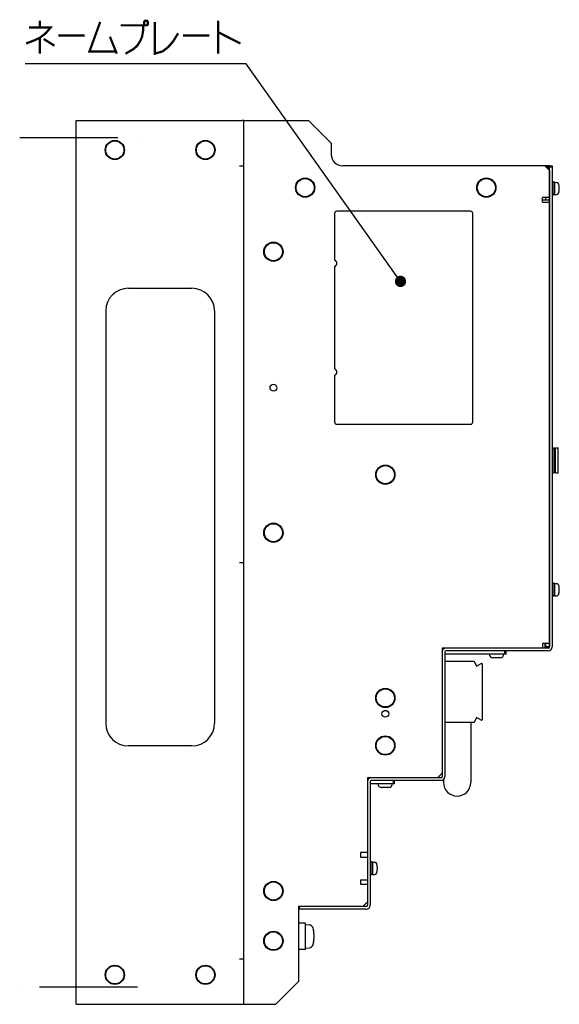
# Model space of a CAD drawing. Extents: x 159 to 2005, y 157 to 1386.
# Drawn here: x 601 to 839, y 646 to 1081 of the extents above; entities that cross this region are included whole.
import ezdxf

# ---------------------------------------------------------------- set-up
doc = ezdxf.new("R2010")
doc.units = 0
doc.header["$LTSCALE"] = 115.5
doc.linetypes.add('CENTER', pattern=[0.6, 0.375, -0.075, 0.075, -0.075])
for name, color, linetype in [('ALL_AXIS', 7, 'CONTINUOUS'), ('ALL_CURVE', 7, 'CONTINUOUS'), ('ALL_FEATURES', 7, 'CONTINUOUS'), ('ALL_NOTE', 7, 'CONTINUOUS')]:
    doc.layers.add(name, color=color, linetype=linetype)

msp = doc.modelspace()

# ---------------------------------------------------------------- linework, layer by layer
at = {"layer": 'ALL_AXIS', "color": 3, "linetype": 'CONTINUOUS'}
for p, q in [((626, 646), (626, 1036)), ((626, 1036), (699.216, 1036))]:
    msp.add_line(p, q, dxfattribs=at)
at = {"layer": 'ALL_AXIS', "color": 7, "linetype": 'CENTER'}
for p, q in [((601, 1028.5), (653, 1028.5)), ((653, 653.5), (601, 653.5))]:
    msp.add_line(p, q, dxfattribs=at)
at = {"layer": 'ALL_AXIS', "color": 7, "linetype": 'CONTINUOUS'}
for p, q in [((834.8, 1016), (832.8, 1016)), ((833.758, 1015.7), (834.8, 1015.7)), ((836.5, 1009), (836, 1009)), ((836.5, 1003.003), (836.5, 1008.997)), ((837.2, 1008.75), (836.5, 1008.75)), ((837.2, 1003.25), (837.2, 1008.75)), ((837.2, 1008.75), (838.047, 1008.676)), ((836.5, 1003), (836, 1003)), ((837.2, 1003.25), (836.5, 1003.25)), ((837.2, 1003.25), (838.047, 1003.324)), ((740, 995), (740, 974.414)), ((740, 971.586), (740, 926.414)), ((740, 923.586), (740, 903)), ((838.7, 880.5), (838.7, 891.5)), ((836.5, 832), (836, 832)), ((836.5, 826.003), (836.5, 831.997)), ((837.2, 831.75), (836.5, 831.75)), ((837.2, 831.75), (838.047, 831.676)), ((837.2, 826.25), (837.2, 831.75)), ((836.5, 826), (836, 826)), ((837.2, 826.25), (836.5, 826.25)), ((837.2, 826.25), (838.047, 826.324)), ((756.2, 709), (755.7, 709)), ((756.2, 703.003), (756.2, 708.997)), ((756.9, 708.75), (756.2, 708.75)), ((756.9, 708.75), (757.747, 708.676)), ((756.9, 703.25), (756.9, 708.75)), ((756.2, 703), (755.7, 703)), ((756.9, 703.25), (756.2, 703.25)), ((756.9, 703.25), (757.747, 703.324)), ((727.1, 681.75), (724, 681.75)), ((727.1, 670.252), (727.1, 681.748)), ((727.1, 681.25), (728.833, 681.098)), ((727.1, 670.25), (724, 670.25)), ((727.1, 670.75), (728.833, 670.902))]:
    msp.add_line(p, q, dxfattribs=at)
at = {"layer": 'ALL_AXIS', "color": 3, "linetype": 'CONTINUOUS'}
for centre, radius in [((643, 1023), 4.25), ((683, 1023), 4.25), ((727, 1006.4), 4.25), ((807, 1006.4), 4.25), ((713, 978.1), 4.25), ((713, 918.1), 1.5), ((762.4, 879.7), 4.25), ((713, 854.1), 4.25), ((762.4, 774.2), 1.5), ((643, 659), 4.25), ((683, 659), 4.25)]:
    msp.add_circle(centre, radius, dxfattribs=at)
at = {"layer": 'ALL_AXIS', "color": 7, "linetype": 'CONTINUOUS'}
for centre in [(643, 1023), (683, 1023), (727, 1006.4), (807, 1006.4), (713, 978.1), (762.4, 879.7), (713, 854.1), (762.4, 781.2), (762.4, 760.2), (713, 696), (713, 674), (643, 659), (683, 659)]:
    msp.add_circle(centre, 4, dxfattribs=at)
for centre, radius, start, end in [((837.96, 1007.68), 1, 16.25703, 85), ((837.96, 1004.32), 1, 275, 343.74297), ((832.2, 1006), 7, 343.74297, 16.25703), ((739.5, 973), 1.5, 289.47122, 70.52878), ((739.5, 925), 1.5, 289.47122, 70.52878), ((837.96, 830.68), 1, 16.25703, 85), ((832.2, 829), 7, 343.74297, 16.25703), ((837.96, 827.32), 1, 275, 343.74297), ((757.66, 707.68), 1, 16.25703, 85), ((757.66, 704.32), 1, 275, 343.74297), ((751.9, 706), 7, 343.74297, 16.25703), ((728.668, 679.206), 1.9, 15.36249, 85), ((717, 676), 14, 344.63751, 15.36249), ((728.668, 672.794), 1.9, 275, 344.63751)]:
    msp.add_arc(centre, radius, start, end, dxfattribs=at)
at = {"layer": 'ALL_CURVE', "color": 2, "linetype": 'CONTINUOUS'}
for p, q in [((834.8, 803.7), (834.8, 1016)), ((754.5, 744.3), (754.5, 689.7))]:
    msp.add_line(p, q, dxfattribs=at)
at = {"layer": 'ALL_CURVE', "color": 40, "linetype": 'CONTINUOUS'}
for p, q in [((838.965, 1006), (839.2, 1006)), ((838.965, 829), (839.2, 829)), ((758.665, 706), (758.9, 706)), ((730.641, 676), (731, 676))]:
    msp.add_line(p, q, dxfattribs=at)
for centre, radius, start, end in [((832.2, 1006), 7, 345.0994, 14.9006), ((832.2, 829), 7, 345.0994, 14.9006), ((751.9, 706), 7, 345.0994, 14.9006), ((717, 676), 14, 346.99712, 13.00288)]:
    msp.add_arc(centre, radius, start, end, dxfattribs=at)
at = {"layer": 'ALL_FEATURES', "color": 7, "linetype": 'CONTINUOUS'}
for p, q in [((700, 1036), (699.216, 1036)), ((700, 646), (700, 1036)), ((698, 1016), (700, 1016)), ((834.8, 1014), (834.8, 1016)), ((834.8, 1016), (836, 1016)), ((834.8, 1015.5), (836, 1015.5)), ((831.8, 1001), (834.8, 1001)), ((833.2, 1001), (833.2, 1002)), ((834.8, 1002), (834.8, 803.7)), ((800, 996), (741, 996)), ((801, 903), (801, 995)), ((741, 902), (800, 902)), ((836, 891.5), (836.9, 891.5)), ((836.9, 880.5), (836.9, 891.5)), ((836.9, 890.75), (837.5, 890.75)), ((837.5, 891.5), (838.7, 891.5)), ((837.5, 880.5), (837.5, 891.5)), ((836, 880.5), (836.9, 880.5)), ((836.9, 881.25), (837.5, 881.25)), ((837.5, 880.5), (838.7, 880.5)), ((698, 841), (700, 841)), ((832.8, 805.2), (832.8, 803.2)), ((833.086, 805.2), (833.086, 803.7)), ((787.585, 802), (787.5, 802)), ((815.7, 800.5), (788.7, 800.5)), ((815.2, 800.5), (815.2, 802)), ((815.7, 800.5), (815.7, 802)), ((834.3, 803.2), (831.8, 803.2)), ((834.764, 803.7), (833.086, 803.7)), ((788.7, 797.4), (801.6, 797.4)), ((801.6, 797.4), (802.6, 795.276)), ((802.6, 795.276), (804.65, 796.46)), ((805.1, 796.2), (805.1, 771.6)), ((813.1, 798.9), (809.9, 798.9)), ((801.6, 770.4), (788.7, 770.4)), ((800.1, 770.4), (800.1, 743.9)), ((802.6, 772.524), (801.6, 770.4)), ((804.65, 771.34), (802.6, 772.524)), ((787.5, 748), (787.5, 746.5)), ((754.585, 744.8), (754.5, 744.8)), ((766.5, 743.3), (755.7, 743.3)), ((766, 743.3), (766, 744.8)), ((766.5, 743.3), (766.5, 744.8)), ((787, 746), (785.5, 746)), ((788.1, 745.211), (788.1, 743.9)), ((763.9, 741.7), (760.7, 741.7)), ((754.5, 713), (754.5, 699)), ((754.5, 691), (754.3, 691)), ((754.5, 691.2), (754.5, 689.7)), ((724.5, 688), (724.5, 689.2)), ((754, 689.2), (752.5, 689.2)), ((698, 666), (700, 666)), ((699.216, 646), (700, 646))]:
    msp.add_line(p, q, dxfattribs=at)
at = {"layer": 'ALL_FEATURES', "color": 3, "linetype": 'CONTINUOUS'}
for p, q in [((700, 1036), (728.5, 1036)), ((738.5, 1026), (728.5, 1036)), ((738.5, 1026), (738.5, 1021)), ((832.8, 1016), (743.5, 1016)), ((834.8, 1014), (832.8, 1016)), ((834.8, 1014), (834.8, 1002)), ((836, 1016), (836, 803.7)), ((831.8, 1000), (831.8, 1002)), ((834.8, 1002), (831.8, 1002)), ((831.8, 1000), (834.8, 1000)), ((649, 962), (677, 962)), ((639, 952), (639, 770)), ((687, 952), (687, 770)), ((834.8, 805.2), (831.8, 805.2)), ((831.8, 805.2), (831.8, 803.2)), ((831.8, 803.2), (787.5, 803.2)), ((787.5, 803.2), (787.5, 748)), ((788.7, 801.5), (788.7, 746.5)), ((834.3, 802), (789.2, 802)), ((677, 760), (649, 760)), ((785.5, 746), (787.5, 748)), ((785.5, 746), (754.5, 746)), ((754.5, 746), (754.5, 713)), ((755.7, 744.3), (755.7, 689.7)), ((787, 744.8), (756.2, 744.8)), ((754.5, 713), (751.5, 713)), ((751.5, 713), (751.5, 711)), ((751.5, 711), (754.5, 711)), ((751.5, 701), (754.5, 701)), ((751.5, 701), (751.5, 699)), ((751.5, 699), (754.5, 699)), ((754.5, 699), (754.5, 691.2)), ((752.5, 689.2), (754.5, 691.2)), ((752.5, 689.2), (724, 689.2)), ((724, 689.2), (724, 656)), ((754, 688), (724.5, 688)), ((714, 646), (724, 656)), ((626, 646), (699.216, 646)), ((700, 646), (714, 646))]:
    msp.add_line(p, q, dxfattribs=at)
for centre in [(762.4, 781.2), (762.4, 760.2), (713, 696), (713, 674)]:
    msp.add_circle(centre, 4.25, dxfattribs=at)
for centre, radius, start, end in [((743.5, 1021), 5, 180, 270), ((832.7, 1013.9), 2.1, 3.13512, 86.86488), ((649, 952), 10, 90, 180), ((677, 952), 10, 0, 90), ((789.2, 801.5), 0.5, 90, 180), ((834.3, 803.7), 1.7, 270, 360), ((649, 770), 10, 180, 270), ((677, 770), 10, 270, 360), ((756.2, 744.3), 0.5, 90, 180), ((787, 746.5), 1.7, 270, 360), ((754, 689.7), 1.7, 270, 360)]:
    msp.add_arc(centre, radius, start, end, dxfattribs=at)
at = {"layer": 'ALL_FEATURES', "color": 7, "linetype": 'CONTINUOUS'}
for centre, radius, start, end in [((741, 995), 1, 90, 180), ((800, 995), 1, 0, 90), ((741, 903), 1, 180, 270), ((800, 903), 1, 270, 360), ((789.2, 801.5), 1.7, 90, 180), ((809.9, 800.5), 1.6, 180, 270), ((813.1, 800.5), 1.6, 270, 360), ((834.3, 803.7), 0.5, 270, 360), ((804.8, 796.2), 0.3, 0, 120), ((804.8, 771.6), 0.3, 240, 360), ((756.2, 744.3), 1.7, 90, 180), ((760.7, 743.3), 1.6, 180, 270), ((763.9, 743.3), 1.6, 270, 360), ((787, 746.5), 0.5, 270, 360), ((794.1, 743.9), 6, 180, 360), ((754, 689.7), 0.5, 270, 360)]:
    msp.add_arc(centre, radius, start, end, dxfattribs=at)
at = {"layer": 'ALL_NOTE', "color": 2, "linetype": 'CONTINUOUS'}
for p, q in [((699.75, 1061), (603.43, 1061)), ((701, 1061), (699.75, 1061)), ((767.65, 967.051), (701, 1061))]:
    msp.add_line(p, q, dxfattribs=at)
at = {"layer": 'ALL_NOTE', "color": 2, "linetype": 'CONTINUOUS', "const_width": 1}
for points in [[(609.88, 1080), (609.88, 1077)], [(636.54, 1079.5), (631.81, 1066.5), (643.42, 1066.5)], [(645.57, 1078), (655.46, 1078), (655.46, 1075.5), (655.03, 1073), (654.17, 1071), (652.88, 1069), (651.16, 1067.5), (647.72, 1065.5)], [(656.32, 1080), (655.89, 1079.5), (655.89, 1078.5), (656.32, 1078), (657.18, 1078), (657.61, 1078.5), (657.61, 1079.5), (657.18, 1080), (656.32, 1080)], [(660.62, 1079.5), (660.62, 1065.5), (664.06, 1066.5), (666.64, 1068.5), (668.79, 1071), (670.94, 1074.5)], [(688.57, 1080), (688.57, 1065.5)], [(605.15, 1077), (614.61, 1077), (612.46, 1074.5), (609.88, 1072.5), (607.73, 1071.5), (603.86, 1070)], [(618.05, 1073.5), (629.66, 1073.5)], [(640.84, 1073), (643.85, 1065.5)], [(673.09, 1073.5), (684.7, 1073.5)], [(688.57, 1075), (698.46, 1070)], [(609.88, 1072.5), (609.88, 1065.5)], [(611.6, 1072), (616.33, 1069)]]:
    msp.add_lwpolyline(points, dxfattribs=at)
at = {"layer": 'ALL_NOTE', "color": 2, "linetype": 'CONTINUOUS', "const_width": 2.5}
msp.add_lwpolyline([(767.847, 965.012, 1), (770.347, 965.012, 1)], format="xyb", close=True, dxfattribs=at)

doc.saveas('drawing.dxf')
